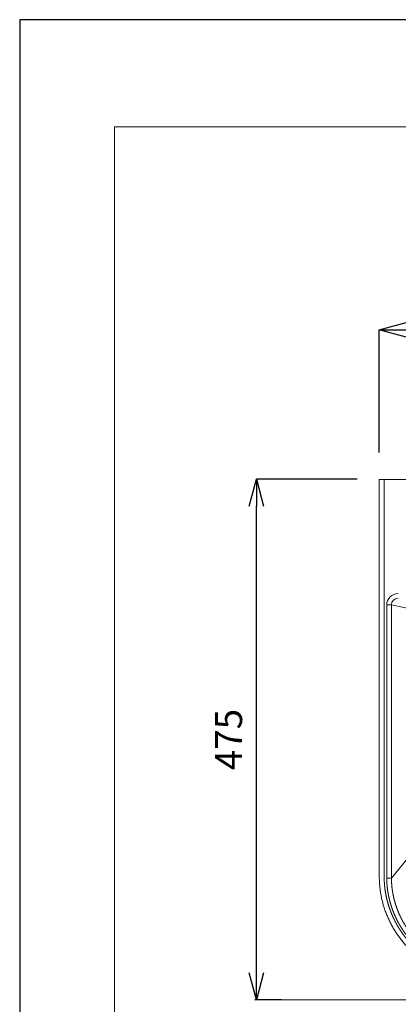
# Model space of a CAD drawing. Units: millimetres. Extents: x 58 to 2158, y 180 to 3150.
# Drawn here: x 58 to 408, y 2238 to 3150 of the extents above; entities that cross this region are included whole.
import ezdxf

# ---------------------------------------------------------------- set-up
doc = ezdxf.new("R2010")
doc.units = ezdxf.units.MM
doc.header["$LTSCALE"] = 10
for name, color, linetype, lineweight in [('図面枠', 6, 'Continuous', 20), ('寸法', 3, 'Continuous', 20), ('細線', 7, 'Continuous', 9)]:
    doc.layers.add(name, color=color, linetype=linetype, lineweight=lineweight)
doc.styles.add('japanese', font='romans.shx', dxfattribs={"bigfont": 'bigfont.shx'})
doc.dimstyles.new('KIHON', dxfattribs={"dimscale": 10, "dimtxt": 2.5, "dimasz": 2.5, "dimexe": 0, "dimexo": 2, "dimgap": 1, "dimtad": 1, "dimdec": 0, "dimdsep": 46, "dimtxsty": 'japanese', "dimblk": 'OPEN30', "dimcen": 2.5, "dimadec": 0, "dimazin": 0, "dimtfac": 1, "dimtdec": 0, "dimtmove": 0, "dimatfit": 0, "dimfxl": 1, "dimarcsym": 0})

# ---------------------------------------------------------------- blocks, each defined once
blk = doc.blocks.new('_Open30')
at = {"color": 0, "linetype": 'ByBlock', "lineweight": -2}
for p, q in [((-1, 0.268), (0, 0)), ((0, 0), (-1, -0.268)), ((0, 0), (-1, 0))]:
    blk.add_line(p, q, dxfattribs=at)
blk = doc.blocks.new('*D9')
at = {"layer": 'Defpoints', "color": 0}
for p in [(277.02, 2724.13), (395.31, 2724.12), (275.39, 2241.94)]:
    blk.add_point(p, dxfattribs=at)
at = {"layer": '寸法', "color": 0, "lineweight": -2}
for p, q in [((370.31, 2724.13), (277.02, 2724.13)), ((277.01, 2266.94), (277.02, 2699.13)), ((300.39, 2241.94), (277.01, 2241.94))]:
    blk.add_line(p, q, dxfattribs=at)
at = {"layer": '寸法', "color": 0, "lineweight": -2, "xscale": 25, "yscale": 25, "zscale": 25}
for p, rotation in [((277.02, 2724.13), 89.9995229097857), ((277.01, 2241.94), 269.9995229097857)]:
    blk.add_blockref('_Open30', p, dxfattribs=dict(at, rotation=rotation))
at = {"layer": '寸法', "color": 0, "lineweight": 5, "insert": (254.51, 2483.03), "char_height": 25, "attachment_point": 5, "rotation": 89.99952, "style": 'japanese'}
blk.add_mtext('475', dxfattribs=at)
blk = doc.blocks.new('*D1')
at = {"layer": 'Defpoints', "color": 0}
for p in [(939.43, 2862.6), (390.81, 2724.12), (939.43, 2724.12)]:
    blk.add_point(p, dxfattribs=at)
at = {"layer": '寸法', "color": 0, "lineweight": -2}
for p, q in [((390.81, 2749.12), (390.81, 2862.6)), ((415.81, 2862.6), (914.43, 2862.6)), ((939.43, 2749.12), (939.43, 2862.6))]:
    blk.add_line(p, q, dxfattribs=at)
at = {"layer": '寸法', "color": 0, "lineweight": -2, "xscale": 25, "yscale": 25, "zscale": 25, "rotation": 180}
blk.add_blockref('_Open30', (390.81, 2862.6), dxfattribs=at)
at = {"layer": '寸法', "color": 0, "lineweight": -2, "xscale": 25, "yscale": 25, "zscale": 25}
blk.add_blockref('_Open30', (939.43, 2862.6), dxfattribs=at)
at = {"layer": '寸法', "color": 0, "lineweight": 5, "insert": (665.12, 2885.1), "char_height": 25, "attachment_point": 5, "style": 'japanese'}
blk.add_mtext('550', dxfattribs=at)

msp = doc.modelspace()

# ---------------------------------------------------------------- linework, layer by layer
at = {"layer": 'Defpoints', "linetype": 'Continuous'}
msp.add_lwpolyline([(57.79, 179.97), (2157.79, 179.97), (2157.79, 3149.97), (57.79, 3149.97)], close=True, dxfattribs=at)
at = {"layer": '図面枠', "linetype": 'Continuous'}
for p, q in [((145.56, 279.14), (145.56, 3050.79)), ((145.56, 3050.79), (2070.02, 3050.79))]:
    msp.add_line(p, q, dxfattribs=at)
at = {"layer": '寸法', "lineweight": 5}
msp.add_line((665.12, 2241.94), (275.39, 2241.94), dxfattribs=at)
at = {"layer": '細線'}
for p, q in [((395.31, 2724.12), (390.81, 2724.12)), ((395.31, 2724.12), (934.92, 2724.12)), ((402.12, 2607.87), (397.75, 2607.87)), ((397.75, 2607.87), (397.75, 2354.74)), ((425.05, 2603.04), (402.12, 2607.87)), ((402.12, 2607.87), (402.12, 2354.74)), ((425.05, 2382.6), (402.12, 2354.74)), ((402.12, 2354.74), (397.75, 2354.74))]:
    msp.add_line(p, q, dxfattribs=at)
for centre, radius, start, end in [((592.1, 2359.38), 201.3, 180.19154, 181.47552), ((592.11, 2359.39), 196.8, 180.19358, 181.47753)]:
    msp.add_arc(centre, radius, start, end, dxfattribs=at)
for major_axis, ratio, start_param, end_param in [((10.61, -2.24), 0.96916, 1.784783, 3.342944), ((6.34, -1.34), 0.926939, 1.784799, 3.342958)]:
    msp.add_ellipse((408.58, 2607.74), major_axis=major_axis, ratio=ratio, start_param=start_param, end_param=end_param, dxfattribs=at)
for points, degree, knots in [([(390.81, 2724.12), (390.81, 2719.14), (390.8, 2709.06), (390.8, 2693.91), (390.8, 2678.75), (390.8, 2663.58), (390.8, 2648.33), (390.8, 2632.98), (390.8, 2617.68), (390.8, 2602.47), (390.8, 2587.27), (390.8, 2572.22), (390.8, 2557.22), (390.8, 2542.28), (390.8, 2527.11), (390.8, 2511.85), (390.8, 2496.4), (390.8, 2481.06), (390.8, 2465.74), (390.8, 2450.61), (390.8, 2435.5), (390.8, 2420.27), (390.81, 2404.89), (390.79, 2389.43), (390.88, 2374.03), (390.78, 2363.83), (390.8, 2358.71)], 3, [0, 0, 0, 0, 14.946841, 30.17981, 45.402225, 60.367397, 75.657913, 91.092526, 106.336557, 121.503472, 136.682473, 151.872528, 166.612473, 181.62245, 196.636936, 212.068088, 227.338006, 242.94432, 258.010436, 273.239462, 288.286317, 303.306516, 318.845156, 334.394638, 349.6307, 364.973671, 364.973671, 364.973671, 364.973671]), ([(395.31, 2358.73), (395.31, 2359.44), (395.3, 2360.15), (395.31, 2360.86), (395.31, 2362.15), (395.31, 2363.45), (395.31, 2364.05), (395.32, 2366.68), (395.33, 2369.31), (395.34, 2371.35), (395.35, 2374.26), (395.35, 2377.16), (395.34, 2378.07), (395.34, 2380.67), (395.33, 2383.27), (395.32, 2385.01), (395.31, 2388.03), (395.31, 2391.06), (395.31, 2392.51), (395.31, 2395.12), (395.31, 2397.73), (395.31, 2399.05), (395.31, 2401.66), (395.31, 2404.26), (395.31, 2405.67), (395.31, 2408.26), (395.31, 2410.85), (395.31, 2412.16), (395.31, 2415.35), (395.31, 2418.55), (395.31, 2420.83), (395.31, 2424.8), (395.3, 2428.76), (395.3, 2430.39), (395.3, 2436.44), (395.3, 2442.46), (395.3, 2446.23), (395.3, 2451.5), (395.3, 2456.78), (395.3, 2458.09), (395.3, 2460.72), (395.3, 2463.34), (395.3, 2464.65), (395.3, 2467.3), (395.3, 2469.94), (395.3, 2471.13), (395.3, 2473.77), (395.3, 2476.42), (395.3, 2477.73), (395.3, 2479.89), (395.3, 2482.07), (395.3, 2482.88), (395.3, 2484.6), (395.3, 2486.32), (395.3, 2487.18), (395.3, 2489.69), (395.3, 2492.19), (395.3, 2494.16), (395.3, 2497.51), (395.3, 2500.83), (395.3, 2502.52), (395.3, 2505.04), (395.3, 2507.57), (395.3, 2508.46), (395.3, 2511.84), (395.3, 2515.26), (395.3, 2517.83), (395.3, 2522.09), (395.3, 2526.32), (395.3, 2528.15), (395.3, 2531.58), (395.3, 2535.01), (395.3, 2536.45), (395.3, 2539.91), (395.3, 2543.38), (395.3, 2545.09), (395.31, 2548.89), (395.31, 2552.7), (395.31, 2554.52), (395.31, 2558.76), (395.31, 2562.98), (395.31, 2564.66), (395.31, 2567.86), (395.31, 2571.06), (395.31, 2572.15), (395.31, 2574.35), (395.31, 2576.55), (395.31, 2577.57), (395.31, 2580.41), (395.31, 2583.25), (395.31, 2584.97), (395.31, 2587.57), (395.31, 2590.16), (395.31, 2590.96), (395.31, 2593.54), (395.31, 2596.12), (395.31, 2597.82), (395.31, 2600.4), (395.31, 2602.98), (395.31, 2603.78), (395.31, 2606.37), (395.31, 2608.96), (395.31, 2610.69), (395.31, 2613.44), (395.31, 2616.19), (395.31, 2617.13), (395.31, 2620.19), (395.31, 2623.23), (395.31, 2625.24), (395.31, 2628.26), (395.31, 2631.28), (395.31, 2632.34), (395.31, 2634.87), (395.31, 2637.41), (395.31, 2638.94), (395.31, 2641.98), (395.31, 2645.01), (395.31, 2646.62), (395.31, 2649.65), (395.31, 2652.68), (395.31, 2654.2), (395.31, 2657.24), (395.31, 2660.29), (395.31, 2661.81), (395.31, 2666.17), (395.31, 2670.52), (395.31, 2673.07), (395.31, 2677.28), (395.31, 2681.5), (395.31, 2682.88), (395.31, 2685.65), (395.31, 2688.42), (395.31, 2689.8), (395.31, 2692.58), (395.31, 2695.36), (395.31, 2696.73), (395.31, 2699.51), (395.31, 2702.31), (395.31, 2703.7), (395.31, 2706.51), (395.31, 2709.32), (395.31, 2710.62), (395.31, 2713.42), (395.31, 2716.22), (395.31, 2717.6), (395.31, 2719.78), (395.31, 2721.96), (395.31, 2722.67), (395.31, 2723.39), (395.31, 2724.12)], 5, [500.04892, 500.04892, 500.04892, 500.04892, 500.04892, 500.04892, 504.671702, 504.671702, 504.671702, 508.463876, 508.463876, 508.463876, 521.78268, 521.78268, 521.78268, 527.435666, 527.435666, 527.435666, 538.851884, 538.851884, 538.851884, 547.203638, 547.203638, 547.203638, 555.765744, 555.765744, 555.765744, 564.157317, 564.157317, 564.157317, 572.719427, 572.719427, 572.719427, 585.064499, 585.064499, 585.064499, 598.467767, 598.467767, 598.467767, 624.418804, 624.418804, 624.418804, 632.98076, 632.98076, 632.98076, 641.542717, 641.542717, 641.542717, 650.297358, 650.297358, 650.297358, 658.859316, 658.859316, 658.859316, 664.471878, 664.471878, 664.471878, 670.02026, 670.02026, 670.02026, 680.70554, 680.70554, 680.70554, 691.802333, 691.802333, 691.802333, 697.275839, 697.275839, 697.275839, 713.920981, 713.920981, 713.920981, 724.798803, 724.798803, 724.798803, 736.315407, 736.315407, 736.315407, 747.412076, 747.412076, 747.412076, 761.108744, 761.108744, 761.108744, 775.008775, 775.008775, 775.008775, 782.163767, 782.163767, 782.163767, 789.442379, 789.442379, 789.442379, 800.610241, 800.610241, 800.610241, 806.280955, 806.280955, 806.280955, 817.448702, 817.448702, 817.448702, 823.141283, 823.141283, 823.141283, 834.30887, 834.30887, 834.30887, 841.037885, 841.037885, 841.037885, 854.263224, 854.263224, 854.263224, 860.803788, 860.803788, 860.803788, 870.722493, 870.722493, 870.722493, 880.517256, 880.517256, 880.517256, 890.43596, 890.43596, 890.43596, 900.354664, 900.354664, 900.354664, 918.844905, 918.844905, 918.844905, 927.904406, 927.904406, 927.904406, 936.963907, 936.963907, 936.963907, 946.066839, 946.066839, 946.066839, 955.126355, 955.126355, 955.126355, 964.338524, 964.338524, 964.338524, 973.398043, 973.398043, 973.398043, 978.585229, 978.585229, 978.585229, 978.585229, 978.585229, 978.585229]), ([(390.87, 2354.2), (390.91, 2352.83), (391.02, 2350.1), (391.36, 2346.01), (391.88, 2341.94), (392.59, 2337.91), (393.46, 2333.92), (394.51, 2329.96), (395.73, 2326.04), (397.12, 2322.18), (398.68, 2318.37), (400.4, 2314.62), (402.27, 2310.96), (404.3, 2307.38), (406.47, 2303.9), (408.8, 2300.52), (411.26, 2297.24), (413.86, 2294.07), (416.6, 2291.01), (419.47, 2288.07), (422.46, 2285.25), (425.57, 2282.56), (428.79, 2280), (432.11, 2277.58), (435.54, 2275.31), (439.06, 2273.18), (442.68, 2271.2), (446.37, 2269.38), (450.14, 2267.71), (452.7, 2266.71), (453.99, 2266.23)], 3, [0, 0, 0, 0, 4.093878, 8.197014, 12.287528, 16.369995, 20.453987, 24.540226, 28.634084, 32.738205, 36.849621, 40.963861, 45.075489, 49.180668, 53.280113, 57.374063, 61.469056, 65.563728, 69.661464, 73.762411, 77.865894, 81.97087, 86.076788, 90.183265, 94.291592, 98.40127, 102.511829, 106.625533, 110.740825, 114.859044, 114.859044, 114.859044, 114.859044]), ([(455.55, 2270.46), (455.41, 2270.51), (455.26, 2270.56), (455.12, 2270.61), (454.14, 2270.99), (453.16, 2271.37), (452.32, 2271.71), (449.84, 2272.75), (447.4, 2273.88), (445.79, 2274.67), (442.24, 2276.53), (438.79, 2278.58), (436.91, 2279.77), (433.6, 2282.02), (430.42, 2284.44), (429.03, 2285.55), (426.99, 2287.26), (425.01, 2289.05), (424.35, 2289.65), (423.06, 2290.88), (421.81, 2292.13), (421.18, 2292.76), (419.65, 2294.36), (418.17, 2296), (417.3, 2297.01), (415.59, 2299.04), (413.96, 2301.14), (413.16, 2302.2), (411.35, 2304.71), (409.64, 2307.3), (408.7, 2308.8), (407.47, 2310.89), (406.3, 2313.03), (405.99, 2313.61), (405.38, 2314.78), (404.79, 2315.96), (404.49, 2316.55), (403.64, 2318.34), (402.83, 2320.16), (402.31, 2321.38), (401.48, 2323.44), (400.71, 2325.51), (400.41, 2326.35), (399.7, 2328.44), (399.05, 2330.55), (398.68, 2331.82), (398.11, 2333.94), (397.61, 2336.08), (397.41, 2336.94), (396.8, 2339.82), (396.31, 2342.73), (396.03, 2344.78), (395.79, 2347), (395.62, 2349.24), (395.61, 2349.4), (395.53, 2350.47), (395.47, 2351.55), (395.43, 2352.47), (395.4, 2353.39), (395.38, 2354.32)], 5, [347.415661, 347.415661, 347.415661, 347.415661, 347.415661, 347.415661, 348.414373, 348.414373, 348.414373, 354.381072, 354.381072, 354.381072, 366.235935, 366.235935, 366.235935, 380.984794, 380.984794, 380.984794, 392.790686, 392.790686, 392.790686, 398.699103, 398.699103, 398.699103, 404.601352, 404.601352, 404.601352, 413.434474, 413.434474, 413.434474, 422.291543, 422.291543, 422.291543, 434.080796, 434.080796, 434.080796, 438.462066, 438.462066, 438.462066, 442.841822, 442.841822, 442.841822, 451.637007, 451.637007, 451.637007, 457.545013, 457.545013, 457.545013, 466.349638, 466.349638, 466.349638, 472.222951, 472.222951, 472.222951, 486.074139, 486.074139, 486.074139, 487.15212, 487.15212, 487.15212, 493.232557, 493.232557, 493.232557, 493.232557, 493.232557, 493.232557]), ([(397.75, 2354.74), (397.75, 2354.71), (397.75, 2354.67), (397.75, 2354.63), (397.75, 2354.38), (397.75, 2354.13), (397.76, 2353.92), (397.78, 2352.03), (397.86, 2350.13), (397.98, 2348.45), (398.31, 2345.01), (398.82, 2341.59), (399.12, 2339.85), (399.62, 2337.37), (400.2, 2334.91), (400.39, 2334.16), (400.59, 2333.35), (400.81, 2332.55), (400.83, 2332.5), (400.85, 2332.4), (400.88, 2332.31), (400.9, 2332.21), (400.92, 2332.17), (400.93, 2332.13)], 5, [627.411983, 627.411983, 627.411983, 627.411983, 627.411983, 627.411983, 627.652056, 627.652056, 627.652056, 629.055539, 629.055539, 629.055539, 640.127886, 640.127886, 640.127886, 651.673366, 651.673366, 651.673366, 656.77284, 656.77284, 656.77284, 657.137104, 657.137104, 657.137104, 657.434314, 657.434314, 657.434314, 657.434314, 657.434314, 657.434314]), ([(402.12, 2354.74), (402.12, 2354.64), (402.12, 2354.53), (402.12, 2354.42), (402.12, 2353.99), (402.13, 2353.56), (402.13, 2353.24), (402.16, 2351.62), (402.24, 2350.01), (402.33, 2348.71), (402.52, 2346.55), (402.79, 2344.4), (402.91, 2343.53), (403.18, 2341.81), (403.48, 2340.1), (403.65, 2339.24), (403.99, 2337.59), (404.37, 2335.95), (404.56, 2335.15), (404.77, 2334.34), (404.99, 2333.53), (404.99, 2333.5), (405.01, 2333.44), (405.03, 2333.38), (405.04, 2333.34), (405.05, 2333.31), (405.05, 2333.28), (405.06, 2333.28), (405.06, 2333.27), (405.06, 2333.27)], 5, [0, 0, 0, 0, 0, 0, 0.922901, 0.922901, 0.922901, 3.691586, 3.691586, 3.691586, 14.782292, 14.782292, 14.782292, 22.193933, 22.193933, 22.193933, 29.608765, 29.608765, 29.608765, 36.556435, 36.556435, 36.556435, 36.783912, 36.783912, 36.783912, 37.015943, 37.015943, 37.015943, 37.045842, 37.045842, 37.045842, 37.045842, 37.045842, 37.045842]), ([(400.93, 2332.13), (400.95, 2332.06), (400.97, 2331.99), (400.99, 2331.92), (401.59, 2329.76), (402.26, 2327.63), (402.97, 2325.59), (404.28, 2322.17), (405.75, 2318.86), (406.39, 2317.5), (407.33, 2315.59), (408.32, 2313.72), (408.62, 2313.16), (409.98, 2310.72), (411.42, 2308.35), (412.59, 2306.57), (414.15, 2304.32), (415.79, 2302.15), (416.18, 2301.64), (416.96, 2300.64), (417.77, 2299.65), (418.17, 2299.16), (420.56, 2296.33), (423.06, 2293.65), (425.2, 2291.56), (427.7, 2289.3), (430.28, 2287.18), (430.62, 2286.91), (431.3, 2286.37), (431.98, 2285.83), (432.33, 2285.57), (435.47, 2283.17), (438.73, 2280.96), (441.7, 2279.16), (446.19, 2276.72), (450.78, 2274.63), (452.29, 2273.99), (453.91, 2273.34), (455.54, 2272.73), (455.66, 2272.68), (455.76, 2272.65), (455.86, 2272.61)], 5, [147.375553, 147.375553, 147.375553, 147.375553, 147.375553, 147.375553, 147.86107, 147.86107, 147.86107, 162.112183, 162.112183, 162.112183, 172.311253, 172.311253, 172.311253, 176.623167, 176.623167, 176.623167, 191.403784, 191.403784, 191.403784, 195.971044, 195.971044, 195.971044, 200.538305, 200.538305, 200.538305, 222.570624, 222.570624, 222.570624, 225.881436, 225.881436, 225.881436, 229.192248, 229.192248, 229.192248, 256.04366, 256.04366, 256.04366, 269.197198, 269.197198, 269.197198, 270.047697, 270.047697, 270.047697, 270.047697, 270.047697, 270.047697]), ([(405.06, 2333.27), (405.1, 2333.13), (405.14, 2332.98), (405.18, 2332.84), (405.82, 2330.54), (406.54, 2328.26), (407.29, 2326.15), (408.44, 2323.25), (409.7, 2320.42), (410.07, 2319.61), (410.65, 2318.41), (411.25, 2317.22), (411.45, 2316.82), (411.86, 2316.03), (412.28, 2315.24), (412.5, 2314.85), (413.43, 2313.17), (414.41, 2311.51), (415.19, 2310.26), (416.48, 2308.3), (417.81, 2306.4), (418.32, 2305.7), (419.1, 2304.66), (419.9, 2303.63), (420.17, 2303.28), (422.02, 2300.96), (423.97, 2298.72), (425.68, 2296.9), (428.08, 2294.54), (430.55, 2292.32), (431.2, 2291.75), (432.2, 2290.9), (433.22, 2290.07), (433.56, 2289.8), (434.25, 2289.24), (434.95, 2288.7), (435.3, 2288.44), (437.81, 2286.54), (440.4, 2284.77), (442.68, 2283.34), (445.77, 2281.57), (448.93, 2279.97), (449.72, 2279.58), (451.56, 2278.72), (453.4, 2277.91), (454.45, 2277.47), (455.55, 2277.03), (456.65, 2276.62), (456.69, 2276.6), (456.83, 2276.55), (456.96, 2276.5), (457.07, 2276.46), (457.16, 2276.43), (457.25, 2276.39)], 5, [0, 0, 0, 0, 0, 0, 1.273984, 1.273984, 1.273984, 20.418669, 20.418669, 20.418669, 28.156642, 28.156642, 28.156642, 32.059728, 32.059728, 32.059728, 35.962814, 35.962814, 35.962814, 48.945181, 48.945181, 48.945181, 56.718924, 56.718924, 56.718924, 60.682923, 60.682923, 60.682923, 83.525284, 83.525284, 83.525284, 91.660203, 91.660203, 91.660203, 95.822508, 95.822508, 95.822508, 99.984813, 99.984813, 99.984813, 125.50858, 125.50858, 125.50858, 134.092414, 134.092414, 134.092414, 145.140095, 145.140095, 145.140095, 145.61461, 145.61461, 145.61461, 146.563639, 146.563639, 146.563639, 146.563639, 146.563639, 146.563639])]:
    msp.add_open_spline(points, degree=degree, knots=knots, dxfattribs=at)

# ---------------------------------------------------------------- dimensions: what is measured, and where the dimension line sits
at = {"layer": '寸法', "lineweight": 5}
dim = msp.add_linear_dim(base=(939.43, 2862.6), p1=(390.81, 2724.12), p2=(939.43, 2724.12), text='550', dimstyle='KIHON', override={"dimexo": 2.5}, dxfattribs=at)
dim.commit()
dim.dimension.update_dxf_attribs({"geometry": '*D1', "text_midpoint": (665.12, 2885.1)})
dim = msp.add_linear_dim(base=(277.02, 2724.13), p1=(275.39, 2241.94), p2=(395.31, 2724.12), angle=89.99952, text='475', dimstyle='KIHON', override={"dimexo": 2.5}, dxfattribs=at)
dim.commit()
dim.dimension.update_dxf_attribs({"geometry": '*D9', "text_midpoint": (277.01, 2483.03), "dimtype": 160})

doc.saveas('drawing.dxf')
